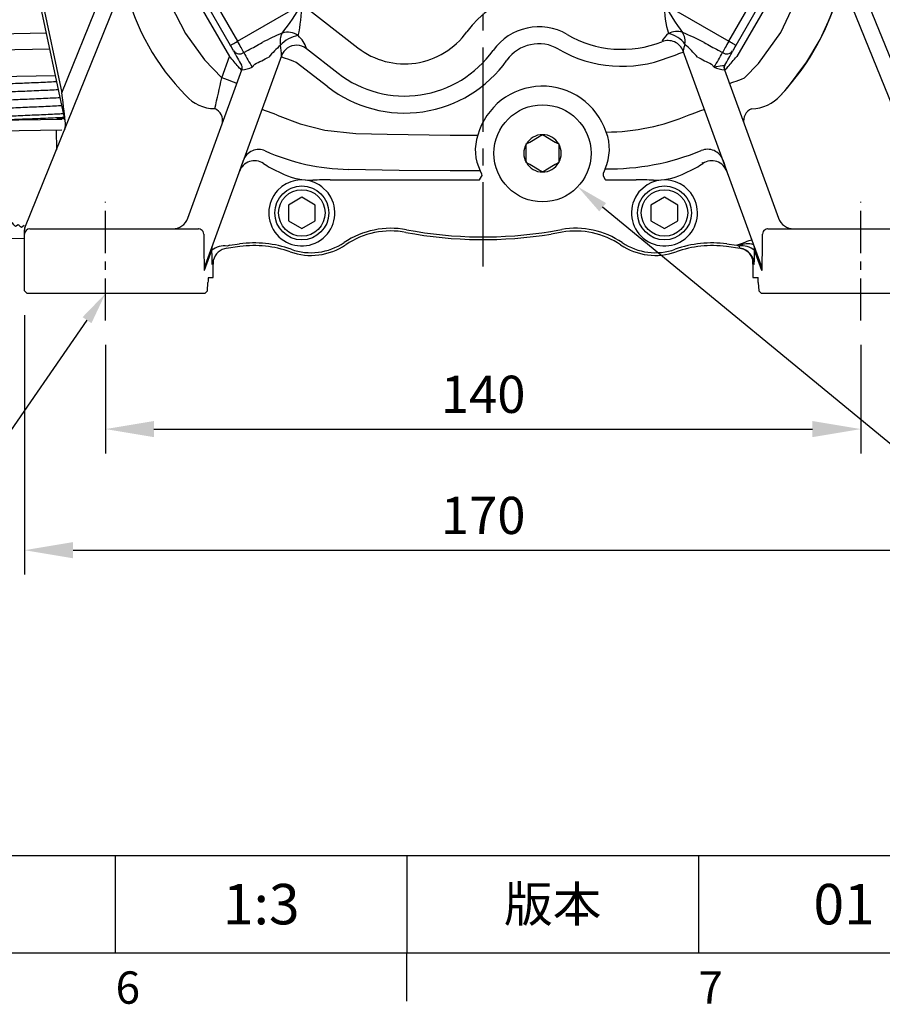
# Model space of a CAD drawing. Units: millimetres. Extents: x -21 to 840, y -12 to 588.
# Drawn here: x 557 to 717, y -10 to 173 of the extents above; entities that cross this region are included whole.
import ezdxf
from ezdxf.enums import TextEntityAlignment as Align

# ---------------------------------------------------------------- set-up
doc = ezdxf.new("R2010")
doc.units = ezdxf.units.MM
doc.header["$LTSCALE"] = 12.5
doc.linetypes.add('CENTER', pattern=[2, 1.25, -0.25, 0.25, -0.25])
for name, color, linetype in [('CEN', 2, 'CENTER'), ('DIM', 3, 'Continuous'), ('MAIN', 7, 'Continuous')]:
    doc.layers.add(name, color=color, linetype=linetype)
doc.styles.add('ATTDEF', font='txt')
doc.styles.get("Standard").update_dxf_attribs({"font": 'simplex.shx', "bigfont": 'chineset.shx'})
doc.dimstyles.new('C', dxfattribs={"dimscale": 3, "dimtxt": 2.3, "dimasz": 2, "dimexe": 1, "dimexo": 1, "dimgap": 1, "dimtad": 1, "dimtoh": 1, "dimdec": 4, "dimdsep": 46, "dimtxsty": 'Standard', "dimcen": 0, "dimclrd": 256, "dimclre": 256, "dimclrt": 256, "dimadec": 0, "dimazin": 0, "dimtfac": 0.6, "dimtdec": 4, "dimtofl": 0, "dimtmove": 0, "dimatfit": 3, "dimfxl": 0, "dimtolj": 1, "dimarcsym": 0})
doc.dimstyles.new('L', dxfattribs={"dimscale": 3, "dimtxt": 2.3, "dimasz": 3, "dimexe": 1.5, "dimexo": 1.5, "dimgap": 1, "dimtad": 1, "dimdec": 3, "dimdsep": 46, "dimtxsty": 'Standard', "dimcen": 0, "dimclrd": 256, "dimclre": 256, "dimclrt": 256, "dimazin": 2, "dimtfac": 0.6, "dimtdec": 3, "dimtmove": 0, "dimatfit": 3, "dimfxl": 0, "dimtolj": 1, "dimarcsym": 0})

# ---------------------------------------------------------------- blocks, each defined once
blk = doc.blocks.new('BM06')
at = {"layer": 'MAIN'}
blk.add_lwpolyline([(-2.5, -1.44), (0, -2.89), (2.5, -1.44), (2.5, 1.44), (0, 2.89), (-2.5, 1.44)], close=True, dxfattribs=at)
for radius in [5, 4.31]:
    blk.add_circle((0, 0), radius, dxfattribs=at)
blk = doc.blocks.new('A$C15981CFE')
at = {"layer": 'MAIN'}
for p, q in [((-58.99, -45.3), (-47, -66.06)), ((58.99, -45.3), (47, -66.06)), ((-46.82, -63.98), (-56.9, -46.52)), ((-55.6, -45.77), (-45.52, -63.23)), ((45.52, -63.23), (55.6, -45.77)), ((56.9, -46.52), (46.82, -63.98)), ((-77.46, -77.96), (-83.32, -50.4)), ((-82.83, -50.29), (-78.05, -72.78)), ((67.24, -54.03), (84.93, -97.82)), ((-84.93, -97.82), (-68.06, -56.08)), ((-78.05, -72.78), (-70.94, -55.18)), ((-45.52, -63.23), (-33.63, -56.36)), ((-33.63, -56.36), (-23.21, -64.45)), ((33.6, -56.34), (45.52, -63.23)), ((70.94, -55.18), (78.05, -72.78)), ((-44.34, -65.31), (-43.53, -64.86)), ((-26.88, -69.17), (-32.74, -64.62)), ((51.49, -104.71), (37.05, -65.03)), ((37.05, -65.03), (37.06, -65.05)), ((37.06, -65.05), (37.11, -65.2)), ((43.53, -64.86), (44.34, -65.31)), ((-37.37, -65.91), (-51.49, -104.71)), ((-48.44, -70.01), (-47, -66.06)), ((-42.32, -67.47), (-42.8, -68.05)), ((-28.81, -71.65), (-34.63, -67.14)), ((42.8, -68.05), (42.32, -67.47)), ((-54.72, -96.03), (-44.7, -68.5)), ((44.7, -68.5), (54.72, -96.03)), ((55.09, -73.26), (56.38, -71.84)), ((8, -82.27), (8.63, -81.9)), ((8.63, -81.9), (10.37, -80.9)), ((11, -80.54), (11.63, -80.9)), ((11.63, -80.9), (13.37, -81.9)), ((8, -82.99), (8, -82.27)), ((8, -85.01), (8, -82.99)), ((14, -82.27), (14, -82.99)), ((14, -82.99), (14, -85.01)), ((8, -85.73), (8, -85.01)), ((14, -85.73), (13.37, -86.1)), ((14, -85.01), (14, -85.73)), ((40.73, -85.86), (40.66, -85.69)), ((-45.18, -87.35), (-45.11, -87.18)), ((-39.43, -86.68), (-36.89, -87.94)), ((-0.5, -87.31), (-0.53, -87.24)), ((10.37, -87.1), (8.63, -86.1)), ((11, -87.46), (10.37, -87.1)), ((13.37, -86.1), (11.63, -87.1)), ((22.58, -86.89), (22.24, -87.73)), ((36.89, -87.94), (39.43, -86.68)), ((-28.33, -88.92), (-0.65, -88.92)), ((22.24, -87.73), (22.23, -88.2)), ((22.65, -88.92), (28.33, -88.92)), ((-37.28, -90.16), (-38.08, -90.88)), ((38.08, -90.88), (37.28, -90.16)), ((-28.21, -92.16), (-28.72, -91.35)), ((28.72, -91.35), (28.21, -92.16)), ((-85, -99), (-85, -98.19)), ((-84, -98), (-80, -98)), ((-80, -98), (-56.83, -98)), ((-56.83, -98), (-52.84, -98)), ((-52.84, -98), (-52.77, -98)), ((-52.71, -98), (-52.77, -98)), ((12.51, -98.47), (14.21, -98.17)), ((14.21, -98.17), (14.56, -98.11)), ((52.77, -98), (52.71, -98)), ((52.77, -98), (52.84, -98)), ((52.84, -98), (56.83, -98)), ((56.83, -98), (80, -98)), ((-85, -109.5), (-85, -99)), ((14.31, -98.66), (12.6, -98.96)), ((14.64, -98.6), (14.31, -98.66)), ((-50.31, -101.99), (-51.67, -105.74)), ((-45.07, -101.28), (-47.61, -101.62)), ((-46.96, -101.03), (-45.14, -100.79)), ((47.61, -101.62), (45.07, -101.28)), ((45.14, -100.79), (46.96, -101.03)), ((51.67, -105.74), (50.31, -101.99)), ((-50, -104.56), (-50.22, -104.59)), ((-50, -107), (-50, -104.56)), ((-50, -107), (-50, -104.56)), ((-50, -104.56), (-50, -104.56)), ((50, -104.56), (50, -107)), ((50, -104.56), (50, -107)), ((50.22, -104.59), (50, -104.56)), ((50, -104.56), (50, -104.56)), ((-85, -107.94), (-85, -107)), ((-50.9, -107), (-50, -107)), ((-50, -107), (-50, -107)), ((50, -107), (50.9, -107)), ((50, -107), (50, -107)), ((-85, -109.5), (-85, -107.94)), ((-84.5, -110), (-85, -109.5)), ((-51.06, -109.5), (-50.99, -107.94)), ((-50.99, -107.98), (-50.99, -107.94)), ((50.99, -107.94), (51.06, -109.5)), ((50.99, -107.98), (50.99, -107.94)), ((-80, -110), (-84.5, -110)), ((-56.83, -110), (-80, -110)), ((-52.34, -110), (-56.83, -110)), ((-51.56, -110), (-52.34, -110)), ((52.34, -110), (51.56, -110)), ((56.83, -110), (52.34, -110)), ((80, -110), (56.83, -110))]:
    blk.add_line(p, q, dxfattribs=at)
at = {"layer": 'MAIN', "flags": 128}
for points in [[(-50.22, -4.82), (-54.6, -17.77), (-58.66, -30.81), (-59.75, -35.01), (-60.45, -39.3), (-60.64, -43.62), (-59.86, -50.13), (-57.92, -56.4), (-55.18, -61.77), (-51.64, -66.66), (-48.44, -70.01)], [(48.44, -70.02), (51.04, -67.32), (55.14, -61.6), (58.13, -55.23), (59.54, -50.39), (60.36, -45.4), (60.58, -40.37), (60.01, -35.46), (58.75, -30.63), (57.19, -25.89), (50.08, -5.25)], [(62.43, -62.9), (63.44, -60.83), (64.33, -58.8), (65.13, -56.79), (65.82, -54.95), (66.55, -53.01), (66.94, -52.19), (67.16, -52.02)], [(-46.82, -63.98), (-46.79, -63.96), (-46.71, -63.92), (-46.59, -63.85), (-46.43, -63.75), (-46.23, -63.64), (-46.01, -63.51), (-45.77, -63.37), (-45.52, -63.23)], [(46.82, -63.98), (46.79, -63.96), (46.71, -63.92), (46.59, -63.85), (46.43, -63.75), (46.23, -63.64), (46.01, -63.51), (45.77, -63.37), (45.52, -63.23)], [(56.38, -71.84), (60, -67.05), (62.43, -62.9)], [(34.3, -66.23), (34.85, -66.03), (35.37, -65.83), (35.86, -65.66), (36.29, -65.5), (36.64, -65.37), (36.9, -65.28), (37.06, -65.22), (37.11, -65.2)], [(-34.63, -67.14), (-35.18, -66.94), (-35.7, -66.74), (-36.19, -66.57), (-36.62, -66.41), (-36.97, -66.28), (-37.23, -66.19), (-37.39, -66.13), (-37.45, -66.11)], [(-37.39, -65.96), (-37.38, -65.94), (-37.37, -65.91)], [(42.8, -68.05), (42.82, -68.04), (43.26, -67.93), (43.89, -67.79), (44.34, -67.73), (44.64, -67.7), (44.76, -67.67)], [(-45.62, -71.03), (-45.68, -71.01), (-45.84, -70.96), (-46.1, -70.86), (-46.45, -70.73), (-46.88, -70.58), (-47.36, -70.4), (-47.89, -70.21), (-48.44, -70.01)], [(45.63, -71.04), (45.68, -71.02), (45.84, -70.96), (46.1, -70.87), (46.45, -70.74), (46.88, -70.59), (47.37, -70.41), (47.89, -70.22), (48.44, -70.02)], [(-77.46, -77.96), (-77.47, -77.88), (-77.49, -77.65), (-77.54, -77.27), (-77.59, -76.75), (-77.67, -76.11), (-77.75, -75.37), (-77.84, -74.55), (-77.94, -73.68), (-78.05, -72.78)], [(-38.18, -76.9), (-38.73, -76.7), (-39.26, -76.51), (-39.75, -76.33), (-40.17, -76.18), (-40.52, -76.05), (-40.78, -75.95), (-40.95, -75.9), (-41, -75.88)], [(38.17, -76.87), (38.72, -76.67), (39.25, -76.48), (39.73, -76.3), (40.16, -76.14), (40.51, -76.01), (40.77, -75.92), (40.93, -75.86), (40.99, -75.84)], [(-38.18, -76.9), (-33.89, -78.56), (-29.36, -79.69), (-23.6, -80.3), (-17.79, -80.46), (-6.1, -80.62), (-0.98, -80.62)], [(10.37, -80.9), (10.6, -80.77), (11, -80.54)], [(13.37, -81.9), (13.6, -82.04), (14, -82.27)], [(-45.11, -87.18), (-45.11, -87.17), (-44.86, -86.49), (-44.42, -85.26)], [(8.63, -86.1), (8.4, -85.96), (8, -85.73)], [(44.4, -85.22), (44.65, -85.9), (44.87, -86.52), (45.11, -87.17)], [(-0.53, -87.24), (-6.13, -87.24), (-15.55, -87.18), (-24.97, -87), (-24.97, -87)], [(-0.18, -88.12), (-0.25, -87.89), (-0.5, -87.31)], [(11.63, -87.1), (11.4, -87.23), (11, -87.46)], [(45.11, -87.17), (45.11, -87.18), (45.18, -87.35)], [(-0.65, -88.92), (-0.28, -88.29), (-0.18, -88.12)], [(22.23, -88.2), (22.61, -88.85), (22.65, -88.92)], [(-28.72, -91.35), (-29.87, -90.19), (-30.39, -89.83)], [(30.39, -89.83), (28.87, -91.16), (28.72, -91.35)], [(46.96, -101.03), (47.51, -100.83), (48.04, -100.63), (48.53, -100.46), (48.95, -100.3), (49.31, -100.17), (49.57, -100.08), (49.73, -100.02), (49.78, -100)], [(-46.96, -101.03), (-47.11, -101.09), (-47.26, -101.15), (-47.41, -101.22)], [(47.41, -101.22), (47.26, -101.15), (47.11, -101.09), (46.96, -101.03)], [(49.92, -103.69), (50, -103.88), (50, -103.89)], [(49.94, -103.67), (49.95, -103.71), (49.96, -103.81)]]:
    blk.add_lwpolyline(points, dxfattribs=at)
at = {"layer": 'MAIN'}
blk.add_circle((11, -84), 9, dxfattribs=at)
for centre, radius, start, end in [((-24.64, -43.09), 42.88, 163.5035, 224.736), ((22.48, -42.46), 44.86, 316.6344, 347.2648), ((10.32, -70.94), 16.37, 59.6618, 144.6337), ((-72.89, -33.84), 45.26, 321.9958, 330.1592), ((-59.31, -56.46), 25.68, 347.1061, 0.2121), ((50.09, -56.83), 16.5, 178.3172, 197.5048), ((72.85, -35.04), 44.66, 208.4969, 216.4717), ((-22.03, -98.71), 40, 112.3258, 118.2477), ((-34.5, -63.27), 3.14, 150.2556, 192.5028), ((-36.22, -64.84), 3.29, 53.7985, 107.769), ((-14.55, -53.28), 14.13, 232.1864, 324.6337), ((10.32, -70.94), 10.4, 59.6618, 144.6337), ((25.72, -44.62), 20.1, 239.6618, 291.6429), ((36.77, -65.01), 4.02, 126.8351, 154.605), ((35.88, -64.54), 3.14, 70.2591, 118.9737), ((33.4, -66.56), 4.86, 34.7792, 78.691), ((21.21, -100.33), 41.81, 61.8124, 67.9113), ((34.53, -63.24), 2.92, 349.1674, 34.4632), ((-33.3, -67.96), 5.86, 99.6171, 136.7706), ((-38.08, -66.33), 5.63, 18.0751, 47.4851), ((10.32, -70.94), 7.25, 59.6618, 144.6337), ((34.25, -66.08), 2.99, 20.1137, 111.7415), ((43.11, -66.03), 6.14, 158.5445, 170.6006), ((18.63, -84.5), 27.96, 41.0287, 47.826), ((-45.13, -64.16), 1.4, 218.1337, 304.6079), ((51.84, -12.1), 111.44, 208.3508, 209.909), ((7.92, -37.8), 59.06, 207.7673, 210.8097), ((-19.97, -83.27), 26.13, 132.3247, 139.0797), ((-45.23, -65.69), 7.86, 358.3883, 12.8058), ((-34.6, -66.92), 2.95, 125.2228, 159.9721), ((-34.57, -66.98), 3.01, 52.4079, 125.111), ((-14.55, -53.28), 20.1, 232.1864, 324.6337), ((25.72, -44.62), 23.25, 239.6618, 291.6319), ((-7.92, -37.8), 59.06, 329.1903, 332.2327), ((45.13, -64.16), 1.4, 235.3921, 321.8663), ((-51.84, -12.1), 111.44, 330.091, 331.6492), ((-14.55, -53.28), 23.25, 232.1864, 324.6337), ((-45.62, -68.17), 0.995, 338.6302, 29.7629), ((-45.35, -61.98), 6.58, 275.7027, 292.7711), ((45.67, -60.74), 7.85, 248.6109, 262.9152), ((45.62, -68.17), 0.995, 150.2371, 201.3698), ((45.64, -68.16), 0.999, 149.9621, 199.9961), ((-210.66, -35.95), 165.76, 346.1207, 348.1439), ((11, -84), 12.45, 18.4629, 164.2606), ((-49.75, -68.64), 7.07, 220.8737, 270.0575), ((49.66, -68.51), 7.22, 270.738, 318.8624), ((-50.71, -77.95), 2.44, 348.1543, 66.6824), ((50.71, -77.97), 2.44, 113.3643, 191.8474), ((-80.39, -78.58), 3, 338, 12), ((22.75, -41.21), 38.84, 270.0802, 293.3816), ((14.57, -83.2), 8.82, 335.3029, 20.9026), ((6.87, -83.41), 8.33, 160.4914, 207.3917), ((11, -84), 3.46, 90, 150), ((11, -84), 3.46, 30, 90), ((-41.6, -86.29), 2.99, 66.191, 159.8761), ((-24.21, -47.35), 39.65, 245.911, 268.9048), ((11, -84), 3.46, 150, 210), ((11, -84), 3.46, 330, 30), ((23.21, -41.58), 45.31, 269.2023, 292.3047), ((41.59, -86.25), 3, 20.1112, 113.2162), ((-42.36, -88.38), 3, 57.0571, 159.976), ((11, -84), 3.46, 210, 270), ((11, -84), 3.46, 270, 330), ((42.36, -88.38), 3, 20.024, 122.9429), ((0, -23), 74.9, 237.0608, 238.2315), ((0, -23), 74.9, 301.7685, 302.9392), ((-33.6, -95.01), 6.09, 58.2257, 127.2239), ((-31.95, -76.56), 12.4, 246.5519, 271.7812), ((-28.35, -249.02), 160.09, 89.9928, 91.1528), ((28.34, -249.83), 160.9, 88.8501, 90.0043), ((33.6, -95.02), 6.1, 52.8213, 121.7291), ((31.86, -76.09), 12.87, 268.6845, 292.9824), ((-33.6, -95.05), 6.12, 137.0765, 28.2162), ((33.6, -95.05), 6.12, 151.7838, 42.9235), ((-57.54, -95), 3, 270, 340), ((57.54, -95), 3, 200, 270), ((-84, -98.19), 1, 158, 180), ((-84, -99), 1, 90, 180), ((-52.78, -99.02), 1.02, 0.9445, 57.6945), ((-17.09, -113.4), 15.5, 79.2928, 123.9904), ((-17.09, -113.4), 15, 79.2928, 123.9904), ((0, -23), 76.5, 259.2928, 279.4155), ((17.09, -113.4), 15.5, 56.0096, 99.4206), ((17.09, -113.4), 15, 56.0096, 99.4206), ((52.78, -99.02), 1.02, 122.2157, 179.1453), ((0, -23), 77, 259.2928, 279.4155), ((-47.33, -101.98), 2.98, 160.0008, 180.1106), ((-48.02, -104.78), 3.61, 80.3271, 129.3791), ((-42.45, -121.11), 20.5, 70.4435, 97.53), ((-42.45, -121.11), 20, 70.4435, 97.53), ((-31.91, -91.43), 11.5, 250.4435, 303.9904), ((-31.91, -91.43), 11, 250.4435, 303.9904), ((31.91, -91.43), 11.5, 236.0096, 289.5565), ((31.91, -91.43), 11, 236.0096, 289.5565), ((42.45, -121.11), 20.5, 82.47, 109.5565), ((42.45, -121.11), 20, 82.47, 109.5565), ((49.06, -104.1), 3.32, 71.1664, 119.6663), ((48.02, -104.78), 3.61, 50.6209, 99.6729), ((47.22, -104.59), 3, 359.986, 82.4616), ((47.33, -101.98), 2.98, 359.8894, 19.9992), ((-48.69, -105.73), 2.98, 160.001, 180.1104), ((48.69, -105.73), 2.98, 359.8896, 19.999)]:
    blk.add_arc(centre, radius, start, end, dxfattribs=at)
for centre, major_axis, ratio, start_param, end_param in [((-45.56, -63.25), (-1.5, 2.6), 0.013093, 3.787003, 4.712389), ((-16.89, -46.7), (59.85, 34.03), 0.043075, 4.226714, 4.274051), ((16.89, -46.7), (59.85, -34.03), 0.043075, 5.150727, 5.198064), ((45.56, -63.25), (1.5, 2.6), 0.013093, 1.570796, 2.496182), ((-46.86, -64), (-0.75, 1.3), 0.026186, 3.787003, 4.712389), ((46.86, -64), (0.75, 1.3), 0.026186, 1.570796, 2.496182), ((-16.89, -47.22), (60.08, 33.63), 0.086139, 4.227572, 4.274909), ((16.89, -47.22), (60.08, -33.63), 0.086139, 5.149869, 5.197206), ((46.98, -65.99), (2.24, 2.6), 0.017356, 3.13188, 4.702677), ((-43.68, -71.54), (-1.02, 3.04), 0.011707, 0.014656, 0.120365), ((43.68, -71.54), (1.02, 3.04), 0.011707, 6.16282, 6.268529), ((42.81, -71.04), (1.96, 3.38), 0.020307, 6.266231, 6.371941), ((-52.79, -99), (0.762, 0.663), 0.98157, 0.280878, 0.787135), ((52.79, -99), (0.762, -0.663), 0.98157, 2.354457, 2.860714), ((-51.61, -90.95), (0.06, 14.79), 0.008984, 2.146221, 3.166605), ((51.61, -90.95), (-0.06, 14.79), 0.008984, 2.898001, 4.136965), ((-50.22, -101.06), (0, 3.53), 0.02596, 1.835556, 3.145026), ((-47.08, -104.57), (2.98, 0.39), 0.998955, 1.570796, 2.780903), ((47.22, -101.06), (-0.4, 0.555), 0.098764, 3.048774, 4.358245), ((47.08, -104.57), (2.98, -0.39), 0.998955, 0.36069, 1.570796), ((50.22, -101.06), (0, 3.53), 0.02596, 3.138159, 4.44763), ((-50, -104.96), (0, 3.03), 0.000685, 1.210197, 1.439509), ((50, -104.96), (0, 3.03), 0.000685, 4.843676, 5.072988), ((-50.9, -114), (0, 7), 0.026186, 0.205164, 0.523599), ((-50.9, -114), (0, 7), 0.026186, 0, 0.205164), ((50.9, -114), (0, 7), 0.026186, 6.112099, 6.283185), ((50.9, -114), (0, 7), 0.026186, 5.759587, 6.112099)]:
    blk.add_ellipse(centre, major_axis=major_axis, ratio=ratio, start_param=start_param, end_param=end_param, dxfattribs=at)
at = {"layer": 'MAIN', "extrusion": (0, 0, -1)}
blk.add_ellipse((-46.98, -65.99), major_axis=(-2.24, 2.6), ratio=0.017356, start_param=3.13188, end_param=4.702677, dxfattribs=at)
at = {"layer": 'MAIN'}
for points, degree in [([(-51.56, -110), (-51.39, -109.83), (-51.23, -109.67), (-51.06, -109.5)], 3), ([(51.56, -110), (51.39, -109.83), (51.23, -109.67), (51.06, -109.5)], 3), ([(-51.58, -110), (-51.56, -110)], 1), ([(51.56, -110), (51.58, -110)], 1)]:
    blk.add_open_spline(points, degree=degree, dxfattribs=at)
at = {"layer": 'CEN'}
for p in [(-33.6, -95.05), (33.6, -95.05)]:
    blk.add_blockref('BM06', p, dxfattribs=at)
blk = doc.blocks.new('*D5')
at = {"layer": 'DEFPOINTS', "color": 0}
for p in [(664.61, 286.22), (727.12, 122.22), (773.5, 122.22)]:
    blk.add_point(p, dxfattribs=at)
at = {"layer": 'DIM', "lineweight": -2}
for p, q in [((669.11, 286.22), (778, 286.22)), ((773.5, 277.22), (773.5, 131.22)), ((731.62, 122.22), (778, 122.22))]:
    blk.add_line(p, q, dxfattribs=at)
at = {"layer": 'DIM'}
for points in [[(772, 277.22), (775, 277.22), (773.5, 286.22)], [(772, 131.22), (775, 131.22), (773.5, 122.22)]]:
    blk.add_solid(points, dxfattribs=at)
at = {"layer": 'DIM', "insert": (767.05, 204.22), "char_height": 6.9, "attachment_point": 5, "rotation": 90}
blk.add_mtext('\\A1;164', dxfattribs=at)
blk = doc.blocks.new('*D12')
at = {"layer": 'DEFPOINTS', "color": 0}
for p in [(572.62, 117.22), (712.62, 117.22), (712.62, 97.09)]:
    blk.add_point(p, dxfattribs=at)
at = {"layer": 'DIM', "lineweight": -2}
for p, q in [((572.62, 112.72), (572.62, 92.59)), ((712.62, 112.72), (712.62, 92.59)), ((581.62, 97.09), (703.62, 97.09))]:
    blk.add_line(p, q, dxfattribs=at)
at = {"layer": 'DIM'}
for points in [[(581.62, 98.59), (581.62, 95.59), (572.62, 97.09)], [(703.62, 98.59), (703.62, 95.59), (712.62, 97.09)]]:
    blk.add_solid(points, dxfattribs=at)
at = {"layer": 'DIM', "insert": (642.62, 103.54), "char_height": 6.9, "attachment_point": 5}
blk.add_mtext('\\A1;140', dxfattribs=at)
blk = doc.blocks.new('*D6')
at = {"layer": 'DEFPOINTS', "color": 0}
for p in [(557.62, 122.72), (727.62, 122.72), (727.62, 74.63)]:
    blk.add_point(p, dxfattribs=at)
at = {"layer": 'DIM', "lineweight": -2}
for p, q in [((557.62, 118.22), (557.62, 70.13)), ((727.62, 118.22), (727.62, 70.13)), ((566.62, 74.63), (718.62, 74.63))]:
    blk.add_line(p, q, dxfattribs=at)
at = {"layer": 'DIM'}
for points in [[(566.62, 76.13), (566.62, 73.13), (557.62, 74.63)], [(718.62, 76.13), (718.62, 73.13), (727.62, 74.63)]]:
    blk.add_solid(points, dxfattribs=at)
at = {"layer": 'DIM', "insert": (642.62, 81.08), "char_height": 6.9, "attachment_point": 5}
blk.add_mtext('\\A1;170', dxfattribs=at)
blk = doc.blocks.new('*D7')
at = {"layer": 'DEFPOINTS', "color": 0}
for p in [(582.84, 137.04), (572.62, 122.22)]:
    blk.add_point(p, dxfattribs=at)
at = {"layer": 'DIM', "lineweight": -2}
for p, q in [((548, 86.53), (569.21, 117.28)), ((512.44, 86.53), (548, 86.53))]:
    blk.add_line(p, q, dxfattribs=at)
at = {"layer": 'DIM'}
blk.add_solid([(568.39, 117.85), (570.03, 116.72), (572.62, 122.22)], dxfattribs=at)
at = {"layer": 'DIM', "insert": (526.57, 92.98), "char_height": 6.9, "attachment_point": 5}
blk.add_mtext('\\A1;4x%%C12', dxfattribs=at)
blk = doc.blocks.new('A$C29040D2A')
at = {"layer": 'MAIN'}
for p, q in [((-103, 19), (-102.87, 19)), ((-103, 10.5), (-103, 19)), ((-102.87, 19), (-96.5, 19)), ((-102.09, 18.59), (-102.09, 10.5)), ((-102, 18.5), (-102, 10.5)), ((-96.5, 18.5), (-102, 18.5)), ((-96.5, 19), (-96.5, 18.5)), ((-96.5, 19), (-95.5, 19)), ((-96, 18.5), (-96.5, 18.5)), ((-96.5, 10.5), (-96.5, 18.5)), ((-96, 16), (-96, 18.5)), ((-95.5, 19), (-95.5, 16)), ((-95.5, 19), (-91.65, 19)), ((-91.91, 16), (-91.65, 19)), ((-91.66, 18.87), (-69.64, 18.49)), ((-96.51, 17.2), (-97.01, 17.2)), ((-97.01, 15.28), (-97.01, 17.2)), ((-96.51, 15.28), (-96.51, 17.2)), ((-68.04, 17.64), (-67.21, 16.46)), ((-67.21, 16.46), (-66.82, 15.9)), ((-91.91, 16), (-98.74, -62)), ((-97.01, 7.8), (-97.01, 15.28)), ((-96.51, 7.8), (-96.51, 15.28)), ((-96, 4.09), (-96, 16)), ((-95.5, 16), (-96, 16)), ((-95.5, 16), (-95.5, 4.09)), ((-91.91, 16), (-95.5, 16)), ((-69.64, 15.49), (-91.92, 15.88)), ((-69.64, 9.85), (-69.64, 15.49)), ((-69.64, 15.49), (-68.04, 15.49)), ((-68.04, 15.49), (-68.04, 13.28)), ((-98.95, 13.52), (-98.94, 13.56)), ((-98.94, 13.51), (-98.81, 13.49)), ((-96.12, 14.5), (-96.51, 14.5)), ((-96.27, 14.48), (-96.51, 14.22)), ((-96, 14.38), (-96.12, 14.5)), ((-103, 11), (-105, 4)), ((-98.84, 11.51), (-98.94, 11.49)), ((-102.09, 10.5), (-103, 10.5)), ((-103, 2.58), (-103, 10.5)), ((-102.09, 10.5), (-102.09, 3.58)), ((-102, 10.5), (-102.09, 10.5)), ((-102, 10.5), (-102, 3.59)), ((-98.73, 10.5), (-102, 10.5)), ((-96.5, 10.5), (-96.51, 10.5)), ((-96.5, 3.59), (-96.5, 10.5)), ((-96, 10.5), (-96.5, 10.5)), ((-97.01, 7.8), (-96.51, 7.8)), ((-105, -1), (-105, 4)), ((-95.5, 4.09), (-96, 4.09)), ((-103, -48.63), (-103, 2.58)), ((-102.5, 2.58), (-103, 2.58)), ((-102.5, 2.58), (-102.5, -48.63)), ((-102.09, 3.58), (-102, 3.59)), ((-102.05, 3.08), (-102.09, 3.58)), ((-101.98, 3.09), (-102.05, 3.08)), ((-101.98, 3.09), (-102, 3.59)), ((-102, 3.59), (-96.5, 3.59)), ((-96.5, 3.09), (-101.98, 3.09)), ((-96.5, 3.09), (-96.5, 3.59)), ((-105, -45), (-105, -1)), ((-105, -11.07), (-105.2, -11.07)), ((-105.2, -11.32), (-105.2, -11.07)), ((-105.2, -11.32), (-105, -11.32)), ((-105.2, -11.32), (-105.2, -34.93)), ((-105.2, -35.68), (-105.2, -34.93)), ((-105.2, -34.93), (-105, -34.93)), ((-105.2, -35.68), (-105, -35.68)), ((-105, -50), (-105, -45)), ((-102.5, -48.63), (-103, -48.63)), ((-103, -53.8), (-103, -48.63)), ((-102.17, -49.1), (-102.34, -49.57)), ((-102.34, -49.57), (-102.34, -56.5)), ((-102, -62), (-102, -50.05)), ((-101.5, -50.05), (-102, -50.05)), ((-101.5, -50.05), (-101.5, -62)), ((-102.51, -53.8), (-103.01, -53.8)), ((-103.01, -55.72), (-103.01, -53.8)), ((-102.51, -55.72), (-102.51, -53.8)), ((-103.01, -63.2), (-103.01, -55.72)), ((-102.51, -63.2), (-102.51, -55.72)), ((-102.12, -56.5), (-102.51, -56.5)), ((-102.27, -56.52), (-102.51, -56.78)), ((-102, -56.62), (-102.12, -56.5)), ((-102.12, -56.5), (-102, -56.5)), ((-104.95, -57.48), (-104.94, -57.44)), ((-104.94, -57.49), (-104.81, -57.51)), ((-104.84, -59.49), (-104.94, -59.51)), ((-102.34, -60.31), (-102.34, -64.5)), ((-102, -64.5), (-102, -62)), ((-101.5, -62), (-102, -62)), ((-101.5, -62), (-98.74, -62)), ((-101.5, -62), (-101.5, -65)), ((-99, -65), (-98.74, -62)), ((-98.74, -62), (-80.92, -61.68)), ((-103.01, -63.2), (-102.51, -63.2)), ((-103, -64.5), (-103, -63.2)), ((-103, -64.5), (-102.34, -64.5)), ((-102.17, -65), (-102.5, -65)), ((-102.34, -64.5), (-102, -64.5)), ((-101.5, -65), (-102.17, -65)), ((-99, -65), (-101.5, -65)), ((-80.28, -64.67), (-99, -65)), ((-99, -65), (-99, -64.95)), ((-98.11, -64.98), (-98.02, -69.98)), ((-97.94, -64.98), (-97.86, -69.98)), ((-92.4, -64.88), (-92.31, -69.88)), ((-91.14, -64.86), (-91.05, -69.86)), ((-97.86, -69.98), (-98.02, -69.98)), ((-92.31, -69.88), (-97.86, -69.98)), ((-94.4, -70.64), (-94.4, -70.93)), ((-93.55, -69.91), (-93.37, -70.02)), ((-91.05, -69.86), (-92.31, -69.88)), ((-79.22, -69.66), (-91.05, -69.86)), ((-94.37, -72.14), (-94.37, -72.43)), ((-94.35, -73.64), (-94.34, -73.93)), ((-94.32, -75.14), (-94.32, -75.43)), ((-94.3, -76.64), (-94.29, -76.93)), ((-97.77, -77.98), (-78.1, -77.64)), ((-97.77, -77.98), (-97.74, -79.98)), ((-97.74, -79.98), (-78.07, -79.64)), ((-97.39, -79.97), (-97.16, -92.78)), ((-97.16, -92.78), (-97.38, -79.97)), ((-92.18, -79.88), (-91.96, -92.69)), ((-90.27, -92.66), (-90.49, -79.85)), ((-79.14, -79.66), (-79.07, -83.33)), ((-77.58, -79.63), (-77.58, -79.63)), ((-77.35, -79.62), (-77.33, -79.62)), ((-97.16, -92.78), (-96.75, -93.47)), ((-97.16, -92.78), (-97.16, -92.78)), ((-96.88, -93.23), (-97.16, -92.78)), ((-92.46, -93.05), (-92.44, -93.39)), ((-91.94, -93.15), (-92.46, -93.05)), ((-91.96, -92.69), (-90.27, -92.66)), ((-91.96, -92.69), (-91.94, -93.15)), ((-89.97, -93.11), (-90.27, -92.66)), ((-89.45, -93), (-89.97, -93.11)), ((-89.21, -93.33), (-89.45, -93)), ((-96.69, -93.46), (-96.9, -93.13)), ((-96.9, -93.13), (-96.88, -93.23)), ((-96.75, -93.47), (-96.69, -93.46)), ((-96.75, -93.47), (-96.73, -94.96)), ((-96.66, -94.96), (-96.69, -93.46)), ((-92.44, -93.39), (-89.21, -93.33)), ((-92.44, -93.39), (-92.42, -94.89)), ((-92.42, -94.89), (-89.19, -94.83)), ((-89.19, -94.83), (-89.21, -93.33)), ((-96.73, -94.96), (-96.66, -94.96)), ((-96.36, -96.24), (-96.33, -96.6)), ((-92.38, -96.54), (-92.9, -96.19)), ((-88.31, -96.1), (-88.83, -96.47)), ((-95.85, -97.02), (-95.82, -97.34)), ((-95.32, -97.73), (-95.85, -97.02)), ((-95.35, -97.39), (-95.32, -97.73)), ((-94.82, -97.93), (-95.35, -97.39)), ((-94.85, -97.55), (-94.82, -97.93)), ((-94.33, -97.99), (-94.85, -97.55)), ((-94.36, -97.54), (-94.33, -97.99)), ((-93.84, -97.92), (-94.36, -97.54)), ((-93.86, -97.37), (-93.84, -97.92)), ((-93.35, -97.7), (-93.86, -97.37)), ((-93.38, -96.98), (-93.35, -97.7)), ((-92.86, -97.29), (-93.38, -96.98)), ((-87.22, -96.87), (-87.74, -97.2)), ((-86.14, -97.23), (-86.66, -97.58)), ((-85.06, -97.38), (-85.57, -97.77)), ((-91.64, -99.88), (-90.78, -99.86)), ((-90.78, -99.86), (-85, -99.76))]:
    blk.add_line(p, q, dxfattribs=at)
at = {"layer": 'MAIN', "flags": 128}
blk.add_lwpolyline([(-102.17, -65), (-102.2, -64.99), (-102.23, -64.96), (-102.26, -64.92), (-102.29, -64.85), (-102.31, -64.78), (-102.32, -64.69), (-102.33, -64.6), (-102.34, -64.5)], dxfattribs=at)
at = {"layer": 'MAIN'}
for centre in [(-87.66, 10.5), (-87.66, -56.5)]:
    blk.add_circle(centre, 1.2, dxfattribs=at)
for centre, radius, start, end in [((-95.5, 18.5), 0.5, 90, 180), ((-69.68, 16.49), 2, 35.1342, 89), ((-92.91, 12.68), 6.1, 132.2318, 171.7679), ((-92.91, 12.32), 6.1, 188.2543, 227.7682), ((-87.7, 10.5), 1.2, 359.995, 89.9962), ((-87.7, 10.5), 1.2, 270.0038, 0.005), ((-96.5, 4.09), 1, 270, 0), ((-96.5, 4.09), 0.5, 270, 0), ((-102, 2.58), 1, 95, 180), ((-102, 2.58), 0.5, 95, 180), ((-102, -48.63), 1, 180, 250.5288), ((-102, -48.63), 0.5, 180, 250.5288), ((-102.5, -50.05), 1, 0, 70.5288), ((-102.5, -50.05), 0.5, 0, 70.5288), ((-98.91, -58.32), 6.1, 132.2318, 171.7679), ((-87.7, -56.5), 1.2, 359.995, 89.9962), ((-87.7, -56.5), 1.2, 270.0038, 0.005), ((-98.91, -58.68), 6.1, 188.2543, 227.7682), ((-102.5, -64.5), 0.5, 180, 270), ((-101.5, -64.5), 0.5, 180, 270), ((-91.73, -94.88), 5, 181, 271)]:
    blk.add_arc(centre, radius, start, end, dxfattribs=at)
for centre, major_axis, ratio, start_param, end_param in [((-107.72, 18.5), (5.72, 0), 0.087489, 0, 0.174867), ((-68.97, 15.48), (-0.68, 3.01), 0.010983, 5.495266, 6.280512), ((-68.97, 15.48), (0.03, 3), 0.225916, 0.783843, 1.569089), ((-67.33, 15.48), (-0.02, 1), 0.71222, 6.092094, 7.828122), ((-96.91, 12.5), (31.42, 0.31), 0.062912, 1.550002, 1.557451), ((-102.91, -58.5), (31.42, 0.31), 0.062912, 1.550002, 1.557451)]:
    blk.add_ellipse(centre, major_axis=major_axis, ratio=ratio, start_param=start_param, end_param=end_param, dxfattribs=at)
for points, knots in [([(-102.09, 18.59), (-102.2, 18.65), (-102.4, 18.78), (-102.64, 18.93), (-102.79, 18.99), (-102.85, 19), (-102.87, 19)], [0, 0, 0, 0, 0.36664, 0.686526, 0.907602, 1, 1, 1, 1]), ([(-67.21, 16.46), (-67.38, 16.67), (-67.68, 17.05), (-68.38, 17.44), (-68.98, 17.58), (-69.33, 17.6), (-69.41, 17.61), (-69.42, 17.61)], [0, 0, 0, 0, 0.3501887, 0.631418, 0.9136169, 0.9944137, 1, 1, 1, 1]), ([(-98.84, 13.49), (-98.85, 13.45), (-98.88, 13.36), (-98.91, 13.2), (-98.93, 13.02), (-98.94, 12.84), (-98.95, 12.66), (-98.94, 12.55), (-98.94, 12.5)], [0, 0, 0, 0, 0.145709, 0.322966, 0.505803, 0.675827, 0.851039, 1, 1, 1, 1]), ([(-98.79, 11.36), (-98.8, 11.37), (-98.81, 11.4), (-98.83, 11.45), (-98.85, 11.53), (-98.87, 11.61), (-98.89, 11.68), (-98.9, 11.75), (-98.91, 11.84), (-98.92, 11.92), (-98.93, 12.01), (-98.94, 12.1), (-98.94, 12.21), (-98.95, 12.29), (-98.95, 12.39), (-98.94, 12.51), (-98.94, 12.62), (-98.93, 12.72), (-98.91, 12.84), (-98.88, 12.96), (-98.86, 13.04), (-98.83, 13.1), (-98.81, 13.14), (-98.8, 13.16), (-98.8, 13.17), (-98.79, 13.17)], [0, 0, 0, 0, 0.019826, 0.059612, 0.099878, 0.161081, 0.182412, 0.225259, 0.268771, 0.312971, 0.335191, 0.396723, 0.438441, 0.480796, 0.502082, 0.582492, 0.643973, 0.664702, 0.745089, 0.827144, 0.888551, 0.930102, 0.972203, 0.993343, 1, 1, 1, 1]), ([(-98.79, 13.86), (-98.81, 13.82), (-98.84, 13.74), (-98.88, 13.65), (-98.91, 13.57), (-98.93, 13.52), (-98.94, 13.5), (-98.94, 13.51), (-98.94, 13.51)], [0, 0, 0, 0, 0.186748, 0.378057, 0.579133, 0.786538, 0.979408, 1, 1, 1, 1]), ([(-98.79, 13.17), (-98.8, 13.29), (-98.81, 13.52), (-98.8, 13.75), (-98.79, 13.86)], [0, 0, 0, 0, 0.498988, 1, 1, 1, 1]), ([(-96.2, 10.88), (-96.21, 10.88), (-96.23, 10.88), (-96.27, 11.14), (-96.32, 11.6), (-96.35, 12.01), (-96.39, 12.45), (-96.42, 12.92), (-96.46, 13.47), (-96.49, 13.71), (-96.51, 13.81)], [0, 0, 0, 0, 0.06409, 0.231723, 0.381713, 0.535973, 0.559257, 0.725426, 0.886384, 1, 1, 1, 1]), ([(-96, 11.29), (-96.01, 11.35), (-96.03, 11.61), (-96.07, 12.24), (-96.12, 13.03), (-96.17, 13.74), (-96.22, 14.29), (-96.26, 14.42), (-96.27, 14.48)], [0, 0, 0, 0, 0.064207, 0.252859, 0.44151, 0.624268, 0.814576, 1, 1, 1, 1]), ([(-96, 13.67), (-96, 13.67), (-96.02, 13.91), (-96.06, 14.23), (-96.1, 14.51), (-96.12, 14.47), (-96.12, 14.46)], [0, 0, 0, 0, 0.0012776, 0.4251673, 0.8381804, 1, 1, 1, 1]), ([(-98.94, 11.49), (-98.94, 11.49), (-98.95, 11.49), (-98.95, 11.48), (-98.95, 11.46), (-98.94, 11.42), (-98.93, 11.37), (-98.92, 11.31), (-98.9, 11.24), (-98.88, 11.16), (-98.86, 11.09), (-98.84, 11.02), (-98.82, 10.95), (-98.8, 10.89), (-98.8, 10.86), (-98.79, 10.86)], [0, 0, 0, 0, 0.058193, 0.132278, 0.201892, 0.343494, 0.415647, 0.485257, 0.626759, 0.698796, 0.770012, 0.841694, 0.914808, 0.988401, 1, 1, 1, 1]), ([(-98.79, 10.86), (-98.8, 10.94), (-98.81, 11.11), (-98.8, 11.28), (-98.79, 11.36)], [0, 0, 0, 0, 0.498988, 1, 1, 1, 1]), ([(-96.52, 10.5), (-96.46, 10.56), (-96.35, 10.67), (-96.24, 10.78), (-96.19, 10.84)], [0, 0, 0, 0, 0.515875, 1, 1, 1, 1]), ([(-96.2, 10.85), (-96.15, 10.79), (-96.08, 10.72), (-96.02, 10.64), (-96, 10.63)], [0, 0, 0, 0, 0.76716, 1, 1, 1, 1]), ([(-105, -50), (-104.94, -50.23), (-104.79, -50.76), (-104.58, -51.5), (-104.35, -52.3), (-104.12, -53.08), (-103.91, -53.84), (-103.76, -54.34), (-103.69, -54.59), (-103.69, -54.61)], [0, 0, 0, 0, 0.107615, 0.240295, 0.40202, 0.596484, 0.778082, 0.984843, 1, 1, 1, 1]), ([(-102, -59.71), (-102.01, -59.65), (-102.03, -59.39), (-102.07, -58.76), (-102.12, -57.97), (-102.17, -57.26), (-102.22, -56.71), (-102.26, -56.58), (-102.27, -56.52)], [0, 0, 0, 0, 0.064207, 0.252859, 0.44151, 0.624268, 0.814576, 1, 1, 1, 1]), ([(-102, -57.33), (-102, -57.33), (-102.02, -57.09), (-102.06, -56.77), (-102.1, -56.49), (-102.12, -56.53), (-102.12, -56.54)], [0, 0, 0, 0, 0.0012776, 0.4251673, 0.8381804, 1, 1, 1, 1]), ([(-104.84, -57.51), (-104.85, -57.55), (-104.88, -57.64), (-104.91, -57.8), (-104.93, -57.98), (-104.94, -58.16), (-104.95, -58.34), (-104.94, -58.45), (-104.94, -58.5)], [0, 0, 0, 0, 0.145709, 0.322966, 0.505803, 0.675827, 0.851039, 1, 1, 1, 1]), ([(-104.79, -59.64), (-104.8, -59.63), (-104.81, -59.6), (-104.83, -59.55), (-104.85, -59.47), (-104.87, -59.39), (-104.89, -59.32), (-104.9, -59.25), (-104.91, -59.16), (-104.92, -59.08), (-104.93, -58.99), (-104.94, -58.9), (-104.94, -58.79), (-104.95, -58.71), (-104.95, -58.61), (-104.94, -58.49), (-104.94, -58.38), (-104.93, -58.28), (-104.91, -58.16), (-104.88, -58.04), (-104.86, -57.96), (-104.83, -57.9), (-104.81, -57.86), (-104.8, -57.84), (-104.8, -57.83), (-104.79, -57.83)], [0, 0, 0, 0, 0.019826, 0.059612, 0.099878, 0.161081, 0.182412, 0.225259, 0.268771, 0.312971, 0.335191, 0.396723, 0.438441, 0.480796, 0.502082, 0.582492, 0.643973, 0.664702, 0.745089, 0.827144, 0.888551, 0.930102, 0.972203, 0.993343, 1, 1, 1, 1]), ([(-104.79, -57.14), (-104.81, -57.18), (-104.84, -57.26), (-104.88, -57.35), (-104.91, -57.43), (-104.93, -57.48), (-104.94, -57.5), (-104.94, -57.49), (-104.94, -57.49)], [0, 0, 0, 0, 0.186748, 0.378057, 0.579133, 0.786538, 0.979408, 1, 1, 1, 1]), ([(-104.79, -57.83), (-104.8, -57.71), (-104.81, -57.48), (-104.8, -57.25), (-104.79, -57.14)], [0, 0, 0, 0, 0.498988, 1, 1, 1, 1]), ([(-102.2, -60.12), (-102.21, -60.12), (-102.23, -60.12), (-102.27, -59.86), (-102.32, -59.4), (-102.35, -58.99), (-102.39, -58.55), (-102.42, -58.08), (-102.46, -57.53), (-102.49, -57.29), (-102.51, -57.19)], [0, 0, 0, 0, 0.06409, 0.231723, 0.381713, 0.535973, 0.559257, 0.725426, 0.886384, 1, 1, 1, 1]), ([(-104.94, -59.51), (-104.94, -59.51), (-104.95, -59.51), (-104.95, -59.52), (-104.95, -59.54), (-104.94, -59.58), (-104.93, -59.63), (-104.92, -59.69), (-104.9, -59.76), (-104.88, -59.84), (-104.86, -59.91), (-104.84, -59.98), (-104.82, -60.05), (-104.8, -60.11), (-104.8, -60.14), (-104.79, -60.14)], [0, 0, 0, 0, 0.058193, 0.132278, 0.201892, 0.343494, 0.415647, 0.485257, 0.626759, 0.698796, 0.770012, 0.841694, 0.914808, 0.988401, 1, 1, 1, 1]), ([(-104.79, -60.14), (-104.8, -60.06), (-104.81, -59.89), (-104.8, -59.72), (-104.79, -59.64)], [0, 0, 0, 0, 0.498988, 1, 1, 1, 1]), ([(-102.52, -60.5), (-102.46, -60.44), (-102.35, -60.33), (-102.24, -60.22), (-102.19, -60.16)], [0, 0, 0, 0, 0.515875, 1, 1, 1, 1]), ([(-102.2, -60.15), (-102.15, -60.21), (-102.08, -60.28), (-102.02, -60.36), (-102, -60.37)], [0, 0, 0, 0, 0.7671599, 1, 1, 1, 1]), ([(-93.35, -70), (-93.53, -70.11), (-93.87, -70.32), (-94.22, -70.52), (-94.39, -70.63)], [0, 0, 0, 0, 0.4999773, 1, 1, 1, 1]), ([(-94.39, -70.94), (-94.21, -71.04), (-93.86, -71.23), (-93.52, -71.42), (-93.35, -71.52)], [0, 0, 0, 0, 0.509591, 1, 1, 1, 1]), ([(-92.37, -69.89), (-92.6, -69.9), (-93.06, -69.94), (-93.35, -69.98), (-93.33, -70), (-93.32, -70)], [0, 0, 0, 0, 0.446537, 0.907815, 1, 1, 1, 1]), ([(-78.99, -70.73), (-79.4, -70.76), (-80.35, -70.8), (-81.94, -70.88), (-83.67, -70.96), (-85.41, -71.03), (-87.12, -71.1), (-88.75, -71.18), (-90.23, -71.26), (-91.45, -71.33), (-92.4, -71.39), (-93.02, -71.44), (-93.32, -71.48), (-93.3, -71.5), (-93.3, -71.5)], [0.268587, 0.268587, 0.268587, 0.268587, 0.3268146, 0.3942212, 0.4603045, 0.5242423, 0.5896127, 0.6567207, 0.7242775, 0.7909425, 0.8554773, 0.9200121, 0.9866771, 1, 1, 1, 1]), ([(-93.33, -71.5), (-93.5, -71.61), (-93.85, -71.82), (-94.19, -72.02), (-94.37, -72.13)], [0, 0, 0, 0, 0.499977, 1, 1, 1, 1]), ([(-94.36, -72.44), (-94.18, -72.54), (-93.84, -72.73), (-93.49, -72.92), (-93.32, -73.02)], [0, 0, 0, 0, 0.509591, 1, 1, 1, 1]), ([(-93.3, -73), (-93.47, -73.11), (-93.82, -73.32), (-94.17, -73.52), (-94.34, -73.63)], [0, 0, 0, 0, 0.499977, 1, 1, 1, 1]), ([(-78.68, -72.22), (-78.71, -72.22), (-79.21, -72.25), (-80.25, -72.3), (-81.91, -72.38), (-83.64, -72.46), (-85.38, -72.53), (-87.09, -72.6), (-88.73, -72.68), (-90.2, -72.76), (-91.43, -72.83), (-92.37, -72.89), (-93, -72.94), (-93.3, -72.98), (-93.28, -73), (-93.27, -73)], [0.2547128, 0.2547128, 0.2547128, 0.2547128, 0.259408, 0.3268146, 0.3942212, 0.4603045, 0.5242423, 0.5896127, 0.6567207, 0.7242775, 0.7909425, 0.8554773, 0.9200121, 0.9866771, 1, 1, 1, 1]), ([(-94.34, -73.94), (-94.16, -74.04), (-93.81, -74.23), (-93.46, -74.42), (-93.29, -74.51)], [0, 0, 0, 0, 0.509591, 1, 1, 1, 1]), ([(-93.27, -74.5), (-93.45, -74.61), (-93.79, -74.82), (-94.14, -75.02), (-94.31, -75.13)], [0, 0, 0, 0, 0.499977, 1, 1, 1, 1]), ([(-78.36, -73.7), (-78.49, -73.71), (-79.07, -73.74), (-80.22, -73.8), (-81.89, -73.88), (-83.62, -73.95), (-85.35, -74.03), (-87.07, -74.1), (-88.7, -74.18), (-90.18, -74.26), (-91.4, -74.33), (-92.35, -74.39), (-92.97, -74.44), (-93.27, -74.48), (-93.25, -74.5), (-93.25, -74.5)], [0.2403545, 0.2403545, 0.2403545, 0.2403545, 0.259408, 0.3268146, 0.3942212, 0.4603045, 0.5242423, 0.5896127, 0.6567207, 0.7242775, 0.7909425, 0.8554773, 0.9200121, 0.9866771, 1, 1, 1, 1]), ([(-94.31, -75.44), (-94.13, -75.54), (-93.79, -75.73), (-93.44, -75.92), (-93.27, -76.01)], [0, 0, 0, 0, 0.5095913, 1, 1, 1, 1]), ([(-93.25, -76), (-93.42, -76.11), (-93.77, -76.32), (-94.11, -76.52), (-94.29, -76.63)], [0, 0, 0, 0, 0.499977, 1, 1, 1, 1]), ([(-78.05, -75.19), (-78.26, -75.2), (-78.93, -75.23), (-80.19, -75.3), (-81.86, -75.38), (-83.59, -75.45), (-85.33, -75.53), (-87.04, -75.6), (-88.68, -75.68), (-90.15, -75.76), (-91.37, -75.83), (-92.32, -75.89), (-92.94, -75.94), (-93.25, -75.98), (-93.22, -76), (-93.22, -76)], [0.2254243, 0.2254243, 0.2254243, 0.2254243, 0.259408, 0.3268146, 0.3942212, 0.4603045, 0.5242423, 0.5896127, 0.6567207, 0.7242775, 0.7909425, 0.8554773, 0.9200121, 0.9866771, 1, 1, 1, 1]), ([(-77.73, -76.67), (-78.03, -76.69), (-78.79, -76.73), (-80.17, -76.8), (-81.83, -76.88), (-83.56, -76.95), (-85.3, -77.03), (-87.01, -77.1), (-88.65, -77.18), (-90.12, -77.26), (-91.35, -77.33), (-92.3, -77.38), (-92.92, -77.44), (-93.22, -77.48), (-93.2, -77.5), (-93.19, -77.5)], [0.2098083, 0.2098083, 0.2098083, 0.2098083, 0.259408, 0.3268146, 0.3942212, 0.4603045, 0.5242423, 0.5896127, 0.6567207, 0.7242775, 0.7909425, 0.8554773, 0.9200121, 0.9866771, 1, 1, 1, 1]), ([(-94.28, -76.94), (-94.11, -77.03), (-93.76, -77.23), (-93.41, -77.42), (-93.24, -77.51)], [0, 0, 0, 0, 0.5095913, 1, 1, 1, 1]), ([(-93.22, -77.5), (-93.4, -77.61), (-93.62, -77.74), (-93.84, -77.88), (-93.89, -77.91)], [0, 0, 0, 0, 0.776533, 1, 1, 1, 1]), ([(-90.32, -77.85), (-89.85, -77.83), (-88.9, -77.78), (-87.23, -77.71), (-85.41, -77.63), (-83.47, -77.56), (-81.53, -77.48), (-79.68, -77.4), (-78.39, -77.33), (-77.74, -77.3), (-77.6, -77.3)], [0, 0, 0, 0, 0.0824906, 0.1643114, 0.2570826, 0.3478212, 0.441604, 0.537264, 0.632924, 0.6599434, 0.6599434, 0.6599434, 0.6599434]), ([(-77.54, -77.58), (-77.69, -77.59), (-78.17, -77.61), (-78.69, -77.64), (-79.03, -77.65)], [0.8089388, 0.8089388, 0.8089388, 0.8089388, 0.8742988, 1, 1, 1, 1]), ([(-92.42, -94.89), (-92.41, -95.11), (-92.41, -95.55), (-92.39, -96.1), (-92.38, -96.42), (-92.38, -96.54)], [0, 0, 0, 0, 0.3854793, 0.7824456, 1, 1, 1, 1]), ([(-88.83, -96.47), (-88.91, -96.27), (-89.07, -95.86), (-89.17, -95.3), (-89.18, -94.95), (-89.19, -94.83)], [0, 0, 0, 0, 0.3869113, 0.7847843, 1, 1, 1, 1]), ([(-96.33, -96.6), (-96.4, -96.4), (-96.55, -95.99), (-96.64, -95.43), (-96.65, -95.09), (-96.66, -94.96)], [0, 0, 0, 0, 0.386892, 0.784745, 1, 1, 1, 1]), ([(-95.82, -97.34), (-95.93, -97.17), (-96.14, -96.83), (-96.28, -96.44), (-96.36, -96.24)], [0, 0, 0, 0, 0.4941435, 1, 1, 1, 1]), ([(-92.9, -96.19), (-92.89, -96.38), (-92.88, -96.77), (-92.87, -97.12), (-92.86, -97.29)], [0, 0, 0, 0, 0.49389, 1, 1, 1, 1]), ([(-87.74, -97.2), (-87.85, -97.03), (-88.08, -96.69), (-88.24, -96.3), (-88.31, -96.1)], [0, 0, 0, 0, 0.494143, 1, 1, 1, 1]), ([(-86.66, -97.58), (-86.76, -97.47), (-86.96, -97.25), (-87.14, -97), (-87.22, -96.87)], [0, 0, 0, 0, 0.49722, 1, 1, 1, 1]), ([(-85.57, -97.77), (-85.67, -97.69), (-85.87, -97.52), (-86.05, -97.33), (-86.14, -97.23)], [0, 0, 0, 0, 0.498202, 1, 1, 1, 1])]:
    blk.add_open_spline(points, degree=3, knots=knots, dxfattribs=at)
blk = doc.blocks.new('*D29')
at = {"layer": 'DEFPOINTS', "color": 0}
for p in [(647.03, 152.83), (660.13, 142.05)]:
    blk.add_point(p, dxfattribs=at)
at = {"layer": 'DIM', "lineweight": -2}
for p, q in [((741.39, 75.13), (664.76, 138.23)), ((801.83, 75.13), (741.39, 75.13))]:
    blk.add_line(p, q, dxfattribs=at)
at = {"layer": 'DIM'}
blk.add_solid([(665.4, 139), (664.13, 137.46), (660.13, 142.05)], dxfattribs=at)
at = {"layer": 'DIM', "insert": (773.11, 89.01), "char_height": 6.9, "attachment_point": 5}
blk.add_mtext('\\A1;PS1/4{\\fPMingLiU|b0|i0|c136|p18;\\S塞頭^ PLUG;}', dxfattribs=at)
blk = doc.blocks.new('GJA420')
at = {"color": 0}
for p, q in [((101.5, 6), (275, 6)), ((191.5, 0), (191.5, 6)), ((209.5, 6), (209.5, 0)), ((209.5, 6), (209.5, 0)), ((227.5, 6), (227.5, 0)), ((0, 0), (275, 0)), ((209.5, -3), (209.5, 0))]:
    blk.add_line(p, q, dxfattribs=at)
at = {"layer": 'DIM'}
blk.add_line((199.5, 0), (199.5, 0), dxfattribs=at)
at = {"color": 0}
for s, p in [('6', (191.5, -3.155)), ('7', (227.5, -3.155))]:
    blk.add_text(s, height=2, dxfattribs=at).set_placement(p)
at = {"color": 0, "insert": (218.5, 3), "char_height": 2.2, "width": 8, "attachment_point": 5}
blk.add_mtext('\\f標楷體|b0|i0|c136|p65;版本', dxfattribs=at)
at = {"color": 4, "style": 'ATTDEF'}
blk.add_attdef('料號', text='', height=2.5, dxfattribs=at).set_placement((120.5, 3), align=Align.MIDDLE_LEFT)
for tag, p in [('比例', (200.5, 3)), ('版本', (236.5, 3))]:
    blk.add_attdef(tag, text='', height=2.5, dxfattribs=at).set_placement(p, align=Align.MIDDLE_CENTER)

msp = doc.modelspace()

# ---------------------------------------------------------------- linework, layer by layer
at = {"layer": 'CEN'}
msp.add_line((642.61583, 127.22352), (642.61583, 291.22352), dxfattribs=at)
at = {"layer": 'CEN', "ltscale": 0.5}
for p, q in [((572.61583, 117.22352), (572.61583, 139.22352)), ((712.61583, 117.22352), (712.61583, 139.22352))]:
    msp.add_line(p, q, dxfattribs=at)

# ---------------------------------------------------------------- block references
at = {"layer": 'DIM'}
ref = msp.add_blockref('GJA420', (0, 0), dxfattribs=dict(at, xscale=3, yscale=3, zscale=3))
ref.add_attrib('版本', '01', dxfattribs={"layer": '0', "color": 4, "height": 7.5, "style": 'ATTDEF'}).set_placement((709.5, 9), align=Align.MIDDLE_CENTER)
ref.add_attrib('比例', '1:3', dxfattribs={"layer": '0', "color": 4, "height": 7.5, "style": 'ATTDEF'}).set_placement((601.5, 9), align=Align.MIDDLE_CENTER)
msp.add_blockref('A$C29040D2A', (642.61583, 232.22352), dxfattribs=at)
at = {"layer": 'MAIN'}
msp.add_blockref('A$C15981CFE', (642.61583, 232.22352), dxfattribs=at)

# ---------------------------------------------------------------- dimensions: what is measured, and where the dimension line sits
at = {"layer": 'DIM'}
dim = msp.add_linear_dim(base=(773.50273, 122.22352), p1=(664.61361, 286.22352), p2=(727.11583, 122.22352), angle=90, dimstyle='L', dxfattribs=at)
dim.commit()
dim.dimension.update_dxf_attribs({"geometry": '*D5', "text_midpoint": (767.05273, 204.22352)})
for p1, p2, text, picture, middle in [((647.0344, 152.83186), (660.13223, 142.04601), 'PS1/4{\\fPMingLiU|b0|i0|c136|p18;\\S塞頭^ PLUG;}', '*D29', (773.10697, 75.13436)), ((582.83638, 137.04041), (572.61583, 122.22352), '4x%%C12', '*D7', (526.56809, 86.53271))]:
    dim = msp.add_diameter_dim_2p(p1=p1, p2=p2, text=text, dimstyle='C', dxfattribs=at)
    dim.commit()
    dim.dimension.update_dxf_attribs({"geometry": picture, "text_midpoint": middle, "dimtype": 163})
for base, p1, p2, picture, middle in [((727.61583, 74.62747), (557.61583, 122.72352), (727.61583, 122.72352), '*D6', (642.61583, 81.07747)), ((712.61583, 97.09216), (572.61583, 117.22352), (712.61583, 117.22352), '*D12', (642.61583, 103.54216))]:
    dim = msp.add_linear_dim(base=base, p1=p1, p2=p2, dimstyle='L', dxfattribs=at)
    dim.commit()
    dim.dimension.update_dxf_attribs({"geometry": picture, "text_midpoint": middle})

doc.saveas('drawing.dxf')
